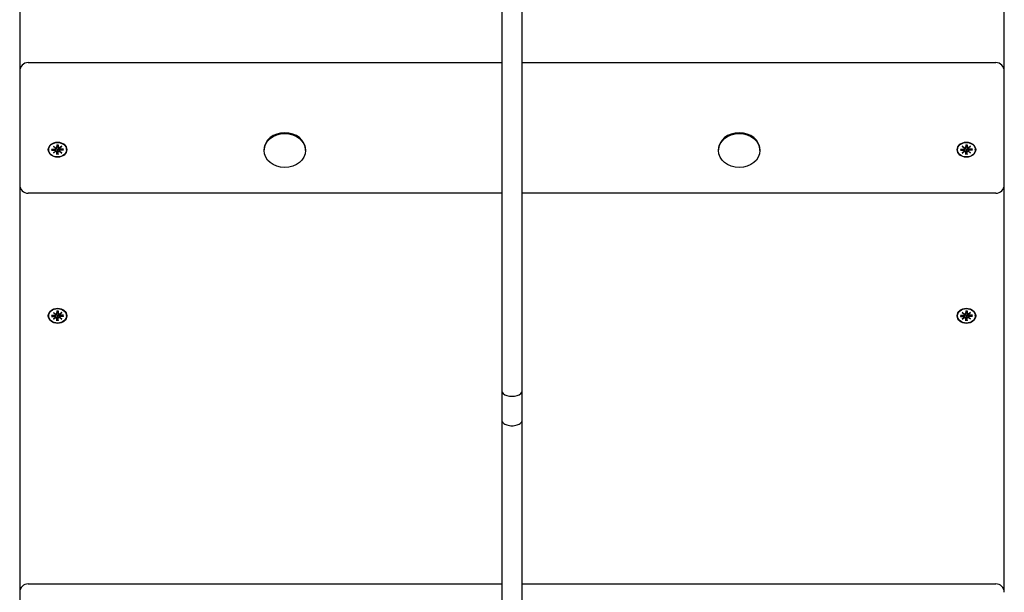
# Model space of a CAD drawing. Extents: x 30296 to 39573, y -5976 to 5028.
# Drawn here: x 37082 to 37667, y 1398 to 1739 of the extents above; entities that cross this region are included whole.
import ezdxf

# ---------------------------------------------------------------- set-up
doc = ezdxf.new("R2010")
doc.units = 0
doc.header["$LTSCALE"] = 30
doc.header["$MEASUREMENT"] = 0
doc.layers.get('0').update_dxf_attribs({"linetype": 'CONTINUOUS'})

msp = doc.modelspace()

# ---------------------------------------------------------------- linework, layer by layer
for p, q in [((37368.51, 2078.68), (37368.51, 1518)), ((37380.51, 1518), (37380.51, 2078.68)), ((37082, 1950.07), (37082, 1708.02)), ((37667, 1708.02), (37667, 1950.07)), ((37087, 1713.02), (37368.51, 1713.02)), ((37380.51, 1713.02), (37662, 1713.02)), ((37082, 1708.02), (37082, 1687.95)), ((37667, 1687.95), (37667, 1708.02)), ((37082, 1687.95), (37082, 1640.44)), ((37667, 1640.44), (37667, 1687.95)), ((37099.25, 1661.32), (37099.25, 1661.47)), ((37100.92, 1661.65), (37102.8, 1661.64)), ((37101.06, 1661.06), (37101.51, 1661.65)), ((37102.03, 1663.35), (37103.44, 1662.29)), ((37102.03, 1663.35), (37103.26, 1662.41)), ((37103.33, 1662.19), (37102.03, 1663.35)), ((37103.34, 1662.03), (37103.38, 1662.33)), ((37103.34, 1660.5), (37103.48, 1661.44)), ((37104.11, 1664.26), (37104.11, 1662.72)), ((37104.11, 1662.67), (37104.32, 1664.05)), ((37104.31, 1664.2), (37104.32, 1664.1)), ((37104.69, 1664.1), (37104.69, 1664.2)), ((37104.9, 1662.67), (37104.69, 1664.05)), ((37104.9, 1664.26), (37104.9, 1662.72)), ((37105.67, 1660.5), (37105.53, 1661.44)), ((37105.57, 1662.29), (37106.98, 1663.35)), ((37105.67, 1662.03), (37105.63, 1662.33)), ((37106.98, 1663.35), (37105.68, 1662.19)), ((37106.98, 1663.35), (37105.75, 1662.41)), ((37108.09, 1661.65), (37106.21, 1661.64)), ((37107.49, 1661.65), (37107.94, 1661.06)), ((37109.75, 1661.32), (37109.75, 1661.47)), ((37639.25, 1661.32), (37639.25, 1661.47)), ((37640.92, 1661.65), (37642.8, 1661.64)), ((37641.06, 1661.06), (37641.51, 1661.65)), ((37642.03, 1663.35), (37643.44, 1662.29)), ((37642.03, 1663.35), (37643.26, 1662.41)), ((37643.33, 1662.19), (37642.03, 1663.35)), ((37643.34, 1662.03), (37643.38, 1662.33)), ((37643.34, 1660.5), (37643.48, 1661.44)), ((37644.11, 1664.26), (37644.11, 1662.72)), ((37644.11, 1662.67), (37644.32, 1664.05)), ((37644.31, 1664.2), (37644.32, 1664.1)), ((37644.69, 1664.1), (37644.69, 1664.2)), ((37644.9, 1662.67), (37644.69, 1664.05)), ((37644.9, 1664.26), (37644.9, 1662.72)), ((37645.67, 1660.5), (37645.53, 1661.44)), ((37645.57, 1662.29), (37646.98, 1663.35)), ((37645.67, 1662.03), (37645.63, 1662.33)), ((37646.98, 1663.35), (37645.68, 1662.19)), ((37646.98, 1663.35), (37645.75, 1662.41)), ((37648.09, 1661.65), (37646.21, 1661.64)), ((37647.49, 1661.65), (37647.94, 1661.06)), ((37649.75, 1661.32), (37649.75, 1661.47)), ((37100.92, 1661), (37102.8, 1661)), ((37102.03, 1659.29), (37103.33, 1660.45)), ((37102.03, 1659.29), (37103.26, 1660.38)), ((37103.44, 1660.36), (37102.03, 1659.29)), ((37104.11, 1658.39), (37104.11, 1659.92)), ((37104.28, 1660.41), (37104.12, 1658.56)), ((37104.32, 1661.3), (37104.28, 1660.41)), ((37104.72, 1660.41), (37104.69, 1661.3)), ((37104.89, 1658.56), (37104.72, 1660.41)), ((37104.9, 1658.39), (37104.9, 1659.92)), ((37106.98, 1659.29), (37105.57, 1660.36)), ((37105.68, 1660.45), (37106.98, 1659.29)), ((37106.98, 1659.29), (37105.75, 1660.38)), ((37108.09, 1661), (37106.21, 1661)), ((37227.18, 1660.81), (37227.18, 1661.32)), ((37251.83, 1660.81), (37251.83, 1661.32)), ((37497.18, 1660.81), (37497.18, 1661.32)), ((37521.83, 1660.81), (37521.83, 1661.32)), ((37640.92, 1661), (37642.8, 1661)), ((37642.03, 1659.29), (37643.33, 1660.45)), ((37642.03, 1659.29), (37643.26, 1660.38)), ((37643.44, 1660.36), (37642.03, 1659.29)), ((37644.11, 1658.39), (37644.11, 1659.92)), ((37644.28, 1660.41), (37644.12, 1658.56)), ((37644.32, 1661.3), (37644.28, 1660.41)), ((37644.72, 1660.41), (37644.69, 1661.3)), ((37644.89, 1658.56), (37644.72, 1660.41)), ((37644.9, 1658.39), (37644.9, 1659.92)), ((37646.98, 1659.29), (37645.57, 1660.36)), ((37645.68, 1660.45), (37646.98, 1659.29)), ((37646.98, 1659.29), (37645.75, 1660.38)), ((37648.09, 1661), (37646.21, 1661)), ((37082, 1640.44), (37082, 1398.38)), ((37667, 1398.38), (37667, 1640.44)), ((37368.51, 1635.44), (37087, 1635.44)), ((37662, 1635.44), (37380.51, 1635.44)), ((37099.25, 1562.62), (37099.25, 1562.77)), ((37100.92, 1562.95), (37102.8, 1562.94)), ((37100.92, 1562.3), (37102.8, 1562.3)), ((37101.06, 1562.36), (37101.51, 1562.95)), ((37102.03, 1564.65), (37103.44, 1563.59)), ((37102.03, 1564.65), (37103.26, 1563.71)), ((37103.33, 1563.49), (37102.03, 1564.65)), ((37103.34, 1563.33), (37103.38, 1563.63)), ((37103.34, 1561.8), (37103.48, 1562.74)), ((37104.11, 1565.56), (37104.11, 1564.02)), ((37104.11, 1563.97), (37104.32, 1565.35)), ((37104.32, 1562.6), (37104.28, 1561.71)), ((37104.31, 1565.5), (37104.32, 1565.4)), ((37104.69, 1565.4), (37104.69, 1565.5)), ((37104.9, 1563.97), (37104.69, 1565.35)), ((37104.72, 1561.71), (37104.69, 1562.6)), ((37104.9, 1565.56), (37104.9, 1564.02)), ((37105.67, 1561.8), (37105.53, 1562.74)), ((37105.57, 1563.59), (37106.98, 1564.65)), ((37105.67, 1563.33), (37105.63, 1563.63)), ((37106.98, 1564.65), (37105.68, 1563.49)), ((37106.98, 1564.65), (37105.75, 1563.71)), ((37108.09, 1562.95), (37106.21, 1562.94)), ((37108.09, 1562.3), (37106.21, 1562.3)), ((37107.49, 1562.95), (37107.94, 1562.36)), ((37109.75, 1562.62), (37109.75, 1562.77)), ((37639.25, 1562.62), (37639.25, 1562.77)), ((37640.92, 1562.95), (37642.8, 1562.94)), ((37640.92, 1562.3), (37642.8, 1562.3)), ((37641.06, 1562.36), (37641.51, 1562.95)), ((37642.03, 1564.65), (37643.44, 1563.59)), ((37642.03, 1564.65), (37643.26, 1563.71)), ((37643.33, 1563.49), (37642.03, 1564.65)), ((37643.34, 1563.33), (37643.38, 1563.63)), ((37643.34, 1561.8), (37643.48, 1562.74)), ((37644.11, 1565.56), (37644.11, 1564.02)), ((37644.11, 1563.97), (37644.32, 1565.35)), ((37644.32, 1562.6), (37644.28, 1561.71)), ((37644.31, 1565.5), (37644.32, 1565.4)), ((37644.69, 1565.4), (37644.69, 1565.5)), ((37644.9, 1563.97), (37644.69, 1565.35)), ((37644.72, 1561.71), (37644.69, 1562.6)), ((37644.9, 1565.56), (37644.9, 1564.02)), ((37645.67, 1561.8), (37645.53, 1562.74)), ((37645.57, 1563.59), (37646.98, 1564.65)), ((37645.67, 1563.33), (37645.63, 1563.63)), ((37646.98, 1564.65), (37645.68, 1563.49)), ((37646.98, 1564.65), (37645.75, 1563.71)), ((37648.09, 1562.95), (37646.21, 1562.94)), ((37648.09, 1562.3), (37646.21, 1562.3)), ((37647.49, 1562.95), (37647.94, 1562.36)), ((37649.75, 1562.62), (37649.75, 1562.77)), ((37102.03, 1560.59), (37103.33, 1561.75)), ((37102.03, 1560.59), (37103.26, 1561.68)), ((37103.44, 1561.66), (37102.03, 1560.59)), ((37104.11, 1559.69), (37104.11, 1561.22)), ((37104.28, 1561.71), (37104.12, 1559.85)), ((37104.89, 1559.85), (37104.72, 1561.71)), ((37104.9, 1559.69), (37104.9, 1561.22)), ((37106.98, 1560.59), (37105.57, 1561.66)), ((37105.68, 1561.75), (37106.98, 1560.59)), ((37106.98, 1560.59), (37105.75, 1561.68)), ((37642.03, 1560.59), (37643.33, 1561.75)), ((37642.03, 1560.59), (37643.26, 1561.68)), ((37643.44, 1561.66), (37642.03, 1560.59)), ((37644.11, 1559.69), (37644.11, 1561.22)), ((37644.28, 1561.71), (37644.12, 1559.85)), ((37644.89, 1559.85), (37644.72, 1561.71)), ((37644.9, 1559.69), (37644.9, 1561.22)), ((37646.98, 1560.59), (37645.57, 1561.66)), ((37645.68, 1561.75), (37646.98, 1560.59)), ((37646.98, 1560.59), (37645.75, 1561.68)), ((37368.51, 1518), (37368.51, 1500.74)), ((37380.51, 1500.74), (37380.51, 1518)), ((37368.51, 1500.74), (37368.51, 921.66)), ((37380.51, 921.66), (37380.51, 1500.74)), ((37082, 1398.38), (37082, 1378.31)), ((37087, 1403.38), (37368.51, 1403.38)), ((37380.51, 1403.38), (37662, 1403.38))]:
    msp.add_line(p, q)
at = {"flags": 128}
for points in [[(37103.48, 1661.44), (37103.49, 1661.46), (37103.49, 1661.49), (37103.49, 1661.51), (37103.5, 1661.54), (37103.5, 1661.56), (37103.5, 1661.59), (37103.51, 1661.61), (37103.51, 1661.64), (37103.52, 1661.66), (37103.52, 1661.69), (37103.52, 1661.72), (37103.53, 1661.74), (37103.53, 1661.77), (37103.53, 1661.79), (37103.54, 1661.82), (37103.54, 1661.85), (37103.55, 1661.87), (37103.55, 1661.9), (37103.55, 1661.93), (37103.56, 1661.95), (37103.56, 1661.98), (37103.56, 1662.01), (37103.57, 1662.03), (37103.57, 1662.06)], [(37103.55, 1662.27), (37103.55, 1662.27), (37103.55, 1662.26), (37103.55, 1662.25), (37103.55, 1662.24), (37103.56, 1662.23), (37103.56, 1662.22), (37103.56, 1662.21), (37103.56, 1662.21), (37103.56, 1662.2), (37103.56, 1662.19), (37103.57, 1662.18), (37103.57, 1662.17), (37103.57, 1662.16), (37103.57, 1662.15), (37103.57, 1662.14), (37103.57, 1662.13), (37103.57, 1662.12), (37103.57, 1662.11), (37103.57, 1662.11), (37103.57, 1662.1), (37103.57, 1662.09), (37103.57, 1662.08), (37103.57, 1662.07), (37103.57, 1662.06)], [(37103.57, 1662.06), (37103.62, 1662.07), (37103.67, 1662.08), (37103.72, 1662.08), (37103.78, 1662.08), (37103.83, 1662.07), (37103.88, 1662.06), (37103.92, 1662.04), (37103.97, 1662.02), (37104.01, 1662), (37104.05, 1661.97), (37104.09, 1661.93), (37104.13, 1661.89), (37104.16, 1661.85), (37104.19, 1661.81), (37104.22, 1661.76), (37104.24, 1661.72), (37104.26, 1661.67), (37104.28, 1661.62), (37104.3, 1661.57), (37104.31, 1661.52), (37104.32, 1661.46), (37104.32, 1661.41), (37104.32, 1661.36), (37104.32, 1661.3)], [(37104.12, 1664.19), (37104.11, 1664.19), (37104.11, 1664.19), (37104.11, 1664.19), (37104.11, 1664.19), (37104.11, 1664.19), (37104.11, 1664.19), (37104.11, 1664.19), (37104.11, 1664.2), (37104.11, 1664.2), (37104.11, 1664.2), (37104.11, 1664.2), (37104.11, 1664.21), (37104.11, 1664.21), (37104.11, 1664.21), (37104.11, 1664.22), (37104.11, 1664.22), (37104.11, 1664.22), (37104.11, 1664.23), (37104.11, 1664.23), (37104.11, 1664.24), (37104.11, 1664.24), (37104.11, 1664.25), (37104.11, 1664.25), (37104.11, 1664.26)], [(37104.12, 1664.19), (37104.5, 1664.21), (37104.89, 1664.19)], [(37104.32, 1664.1), (37104.32, 1664.1), (37104.32, 1664.1), (37104.32, 1664.1), (37104.32, 1664.09), (37104.32, 1664.09), (37104.32, 1664.09), (37104.32, 1664.09), (37104.32, 1664.09), (37104.32, 1664.08), (37104.32, 1664.08), (37104.32, 1664.08), (37104.32, 1664.08), (37104.32, 1664.08), (37104.32, 1664.07), (37104.32, 1664.07), (37104.32, 1664.07), (37104.32, 1664.07), (37104.32, 1664.07), (37104.32, 1664.06), (37104.32, 1664.06), (37104.32, 1664.06), (37104.32, 1664.06), (37104.32, 1664.05), (37104.32, 1664.05)], [(37104.69, 1664.05), (37104.69, 1664.05), (37104.69, 1664.06), (37104.69, 1664.06), (37104.69, 1664.06), (37104.69, 1664.06), (37104.69, 1664.07), (37104.68, 1664.07), (37104.68, 1664.07), (37104.68, 1664.07), (37104.68, 1664.07), (37104.68, 1664.08), (37104.68, 1664.08), (37104.68, 1664.08), (37104.68, 1664.08), (37104.68, 1664.08), (37104.68, 1664.09), (37104.68, 1664.09), (37104.68, 1664.09), (37104.68, 1664.09), (37104.68, 1664.09), (37104.68, 1664.1), (37104.68, 1664.1), (37104.68, 1664.1), (37104.69, 1664.1)], [(37104.69, 1661.3), (37104.68, 1661.36), (37104.69, 1661.41), (37104.69, 1661.46), (37104.7, 1661.52), (37104.71, 1661.57), (37104.73, 1661.62), (37104.74, 1661.67), (37104.76, 1661.72), (37104.79, 1661.76), (37104.81, 1661.81), (37104.84, 1661.85), (37104.88, 1661.89), (37104.91, 1661.93), (37104.95, 1661.97), (37105, 1662), (37105.04, 1662.02), (37105.09, 1662.04), (37105.13, 1662.06), (37105.18, 1662.07), (37105.23, 1662.08), (37105.29, 1662.08), (37105.34, 1662.08), (37105.39, 1662.07), (37105.44, 1662.06)], [(37104.9, 1664.26), (37104.9, 1664.25), (37104.9, 1664.25), (37104.9, 1664.24), (37104.9, 1664.24), (37104.9, 1664.23), (37104.9, 1664.23), (37104.9, 1664.22), (37104.9, 1664.22), (37104.9, 1664.22), (37104.9, 1664.21), (37104.9, 1664.21), (37104.9, 1664.21), (37104.9, 1664.2), (37104.9, 1664.2), (37104.9, 1664.2), (37104.9, 1664.2), (37104.9, 1664.19), (37104.9, 1664.19), (37104.9, 1664.19), (37104.9, 1664.19), (37104.89, 1664.19), (37104.89, 1664.19), (37104.89, 1664.19), (37104.89, 1664.19)], [(37105.44, 1662.06), (37105.44, 1662.07), (37105.44, 1662.08), (37105.44, 1662.09), (37105.44, 1662.1), (37105.44, 1662.11), (37105.44, 1662.11), (37105.44, 1662.12), (37105.44, 1662.13), (37105.44, 1662.14), (37105.44, 1662.15), (37105.44, 1662.16), (37105.44, 1662.17), (37105.44, 1662.18), (37105.44, 1662.19), (37105.45, 1662.2), (37105.45, 1662.21), (37105.45, 1662.21), (37105.45, 1662.22), (37105.45, 1662.23), (37105.45, 1662.24), (37105.46, 1662.25), (37105.46, 1662.26), (37105.46, 1662.27), (37105.46, 1662.27)], [(37105.53, 1661.44), (37105.52, 1661.46), (37105.52, 1661.49), (37105.52, 1661.51), (37105.51, 1661.54), (37105.51, 1661.56), (37105.5, 1661.59), (37105.5, 1661.61), (37105.5, 1661.64), (37105.49, 1661.66), (37105.49, 1661.69), (37105.49, 1661.72), (37105.48, 1661.74), (37105.48, 1661.77), (37105.47, 1661.79), (37105.47, 1661.82), (37105.47, 1661.85), (37105.46, 1661.87), (37105.46, 1661.9), (37105.46, 1661.93), (37105.45, 1661.95), (37105.45, 1661.98), (37105.44, 1662.01), (37105.44, 1662.03), (37105.44, 1662.06)], [(37643.48, 1661.44), (37643.49, 1661.46), (37643.49, 1661.49), (37643.49, 1661.51), (37643.5, 1661.54), (37643.5, 1661.56), (37643.5, 1661.59), (37643.51, 1661.61), (37643.51, 1661.64), (37643.52, 1661.66), (37643.52, 1661.69), (37643.52, 1661.72), (37643.53, 1661.74), (37643.53, 1661.77), (37643.53, 1661.79), (37643.54, 1661.82), (37643.54, 1661.85), (37643.55, 1661.87), (37643.55, 1661.9), (37643.55, 1661.93), (37643.56, 1661.95), (37643.56, 1661.98), (37643.56, 1662.01), (37643.57, 1662.03), (37643.57, 1662.06)], [(37643.55, 1662.27), (37643.55, 1662.27), (37643.55, 1662.26), (37643.55, 1662.25), (37643.55, 1662.24), (37643.56, 1662.23), (37643.56, 1662.22), (37643.56, 1662.21), (37643.56, 1662.21), (37643.56, 1662.2), (37643.56, 1662.19), (37643.57, 1662.18), (37643.57, 1662.17), (37643.57, 1662.16), (37643.57, 1662.15), (37643.57, 1662.14), (37643.57, 1662.13), (37643.57, 1662.12), (37643.57, 1662.11), (37643.57, 1662.11), (37643.57, 1662.1), (37643.57, 1662.09), (37643.57, 1662.08), (37643.57, 1662.07), (37643.57, 1662.06)], [(37643.57, 1662.06), (37643.62, 1662.07), (37643.67, 1662.08), (37643.72, 1662.08), (37643.78, 1662.08), (37643.83, 1662.07), (37643.88, 1662.06), (37643.92, 1662.04), (37643.97, 1662.02), (37644.01, 1662), (37644.05, 1661.97), (37644.09, 1661.93), (37644.13, 1661.89), (37644.16, 1661.85), (37644.19, 1661.81), (37644.22, 1661.76), (37644.24, 1661.72), (37644.26, 1661.67), (37644.28, 1661.62), (37644.3, 1661.57), (37644.31, 1661.52), (37644.32, 1661.46), (37644.32, 1661.41), (37644.32, 1661.36), (37644.32, 1661.3)], [(37644.12, 1664.19), (37644.11, 1664.19), (37644.11, 1664.19), (37644.11, 1664.19), (37644.11, 1664.19), (37644.11, 1664.19), (37644.11, 1664.19), (37644.11, 1664.19), (37644.11, 1664.2), (37644.11, 1664.2), (37644.11, 1664.2), (37644.11, 1664.2), (37644.11, 1664.21), (37644.11, 1664.21), (37644.11, 1664.21), (37644.11, 1664.22), (37644.11, 1664.22), (37644.11, 1664.22), (37644.11, 1664.23), (37644.11, 1664.23), (37644.11, 1664.24), (37644.11, 1664.24), (37644.11, 1664.25), (37644.11, 1664.25), (37644.11, 1664.26)], [(37644.12, 1664.19), (37644.5, 1664.21), (37644.89, 1664.19)], [(37644.32, 1664.1), (37644.32, 1664.1), (37644.32, 1664.1), (37644.32, 1664.1), (37644.32, 1664.09), (37644.32, 1664.09), (37644.32, 1664.09), (37644.32, 1664.09), (37644.32, 1664.09), (37644.32, 1664.08), (37644.32, 1664.08), (37644.32, 1664.08), (37644.32, 1664.08), (37644.32, 1664.08), (37644.32, 1664.07), (37644.32, 1664.07), (37644.32, 1664.07), (37644.32, 1664.07), (37644.32, 1664.07), (37644.32, 1664.06), (37644.32, 1664.06), (37644.32, 1664.06), (37644.32, 1664.06), (37644.32, 1664.05), (37644.32, 1664.05)], [(37644.69, 1664.05), (37644.69, 1664.05), (37644.69, 1664.06), (37644.69, 1664.06), (37644.69, 1664.06), (37644.69, 1664.06), (37644.69, 1664.07), (37644.68, 1664.07), (37644.68, 1664.07), (37644.68, 1664.07), (37644.68, 1664.07), (37644.68, 1664.08), (37644.68, 1664.08), (37644.68, 1664.08), (37644.68, 1664.08), (37644.68, 1664.08), (37644.68, 1664.09), (37644.68, 1664.09), (37644.68, 1664.09), (37644.68, 1664.09), (37644.68, 1664.09), (37644.68, 1664.1), (37644.68, 1664.1), (37644.68, 1664.1), (37644.69, 1664.1)], [(37644.69, 1661.3), (37644.68, 1661.36), (37644.69, 1661.41), (37644.69, 1661.46), (37644.7, 1661.52), (37644.71, 1661.57), (37644.73, 1661.62), (37644.74, 1661.67), (37644.76, 1661.72), (37644.79, 1661.76), (37644.81, 1661.81), (37644.84, 1661.85), (37644.88, 1661.89), (37644.91, 1661.93), (37644.95, 1661.97), (37645, 1662), (37645.04, 1662.02), (37645.09, 1662.04), (37645.13, 1662.06), (37645.18, 1662.07), (37645.23, 1662.08), (37645.29, 1662.08), (37645.34, 1662.08), (37645.39, 1662.07), (37645.44, 1662.06)], [(37644.9, 1664.26), (37644.9, 1664.25), (37644.9, 1664.25), (37644.9, 1664.24), (37644.9, 1664.24), (37644.9, 1664.23), (37644.9, 1664.23), (37644.9, 1664.22), (37644.9, 1664.22), (37644.9, 1664.22), (37644.9, 1664.21), (37644.9, 1664.21), (37644.9, 1664.21), (37644.9, 1664.2), (37644.9, 1664.2), (37644.9, 1664.2), (37644.9, 1664.2), (37644.9, 1664.19), (37644.9, 1664.19), (37644.9, 1664.19), (37644.9, 1664.19), (37644.89, 1664.19), (37644.89, 1664.19), (37644.89, 1664.19), (37644.89, 1664.19)], [(37645.44, 1662.06), (37645.44, 1662.07), (37645.44, 1662.08), (37645.44, 1662.09), (37645.44, 1662.1), (37645.44, 1662.11), (37645.44, 1662.11), (37645.44, 1662.12), (37645.44, 1662.13), (37645.44, 1662.14), (37645.44, 1662.15), (37645.44, 1662.16), (37645.44, 1662.17), (37645.44, 1662.18), (37645.44, 1662.19), (37645.45, 1662.2), (37645.45, 1662.21), (37645.45, 1662.21), (37645.45, 1662.22), (37645.45, 1662.23), (37645.45, 1662.24), (37645.46, 1662.25), (37645.46, 1662.26), (37645.46, 1662.27), (37645.46, 1662.27)], [(37645.53, 1661.44), (37645.52, 1661.46), (37645.52, 1661.49), (37645.52, 1661.51), (37645.51, 1661.54), (37645.51, 1661.56), (37645.5, 1661.59), (37645.5, 1661.61), (37645.5, 1661.64), (37645.49, 1661.66), (37645.49, 1661.69), (37645.49, 1661.72), (37645.48, 1661.74), (37645.48, 1661.77), (37645.47, 1661.79), (37645.47, 1661.82), (37645.47, 1661.85), (37645.46, 1661.87), (37645.46, 1661.9), (37645.46, 1661.93), (37645.45, 1661.95), (37645.45, 1661.98), (37645.44, 1662.01), (37645.44, 1662.03), (37645.44, 1662.06)], [(37101.06, 1661.06), (37101.06, 1661.05), (37101.06, 1661.05), (37101.05, 1661.04), (37101.05, 1661.04), (37101.04, 1661.04), (37101.04, 1661.03), (37101.03, 1661.03), (37101.03, 1661.03), (37101.02, 1661.02), (37101.02, 1661.02), (37101.01, 1661.02), (37101.01, 1661.01), (37101, 1661.01), (37100.99, 1661.01), (37100.99, 1661.01), (37100.98, 1661.01), (37100.97, 1661), (37100.97, 1661), (37100.96, 1661), (37100.95, 1661), (37100.94, 1661), (37100.94, 1661), (37100.93, 1661), (37100.92, 1661)], [(37104.11, 1658.39), (37104.11, 1658.4), (37104.11, 1658.4), (37104.11, 1658.41), (37104.11, 1658.41), (37104.11, 1658.42), (37104.11, 1658.43), (37104.11, 1658.44), (37104.11, 1658.44), (37104.11, 1658.45), (37104.11, 1658.46), (37104.11, 1658.46), (37104.11, 1658.47), (37104.11, 1658.48), (37104.11, 1658.49), (37104.11, 1658.49), (37104.11, 1658.5), (37104.11, 1658.51), (37104.11, 1658.51), (37104.11, 1658.52), (37104.11, 1658.53), (37104.12, 1658.53), (37104.12, 1658.54), (37104.12, 1658.55), (37104.12, 1658.56)], [(37104.89, 1658.56), (37104.89, 1658.55), (37104.89, 1658.54), (37104.89, 1658.53), (37104.89, 1658.53), (37104.89, 1658.52), (37104.89, 1658.51), (37104.9, 1658.51), (37104.9, 1658.5), (37104.9, 1658.49), (37104.9, 1658.49), (37104.9, 1658.48), (37104.9, 1658.47), (37104.9, 1658.46), (37104.9, 1658.46), (37104.9, 1658.45), (37104.9, 1658.44), (37104.9, 1658.44), (37104.9, 1658.43), (37104.9, 1658.42), (37104.9, 1658.41), (37104.9, 1658.41), (37104.9, 1658.4), (37104.9, 1658.4), (37104.9, 1658.39)], [(37108.09, 1661), (37108.08, 1661), (37108.07, 1661), (37108.06, 1661), (37108.06, 1661), (37108.05, 1661), (37108.04, 1661), (37108.03, 1661), (37108.03, 1661.01), (37108.02, 1661.01), (37108.02, 1661.01), (37108.01, 1661.01), (37108, 1661.01), (37108, 1661.02), (37107.99, 1661.02), (37107.98, 1661.02), (37107.98, 1661.03), (37107.97, 1661.03), (37107.97, 1661.03), (37107.96, 1661.04), (37107.96, 1661.04), (37107.96, 1661.04), (37107.95, 1661.05), (37107.95, 1661.05), (37107.94, 1661.06)], [(37641.06, 1661.06), (37641.06, 1661.05), (37641.06, 1661.05), (37641.05, 1661.04), (37641.05, 1661.04), (37641.04, 1661.04), (37641.04, 1661.03), (37641.03, 1661.03), (37641.03, 1661.03), (37641.02, 1661.02), (37641.02, 1661.02), (37641.01, 1661.02), (37641.01, 1661.01), (37641, 1661.01), (37640.99, 1661.01), (37640.99, 1661.01), (37640.98, 1661.01), (37640.97, 1661), (37640.97, 1661), (37640.96, 1661), (37640.95, 1661), (37640.94, 1661), (37640.94, 1661), (37640.93, 1661), (37640.92, 1661)], [(37644.11, 1658.39), (37644.11, 1658.4), (37644.11, 1658.4), (37644.11, 1658.41), (37644.11, 1658.41), (37644.11, 1658.42), (37644.11, 1658.43), (37644.11, 1658.44), (37644.11, 1658.44), (37644.11, 1658.45), (37644.11, 1658.46), (37644.11, 1658.46), (37644.11, 1658.47), (37644.11, 1658.48), (37644.11, 1658.49), (37644.11, 1658.49), (37644.11, 1658.5), (37644.11, 1658.51), (37644.11, 1658.51), (37644.11, 1658.52), (37644.11, 1658.53), (37644.12, 1658.53), (37644.12, 1658.54), (37644.12, 1658.55), (37644.12, 1658.56)], [(37644.89, 1658.56), (37644.89, 1658.55), (37644.89, 1658.54), (37644.89, 1658.53), (37644.89, 1658.53), (37644.89, 1658.52), (37644.89, 1658.51), (37644.9, 1658.51), (37644.9, 1658.5), (37644.9, 1658.49), (37644.9, 1658.49), (37644.9, 1658.48), (37644.9, 1658.47), (37644.9, 1658.46), (37644.9, 1658.46), (37644.9, 1658.45), (37644.9, 1658.44), (37644.9, 1658.44), (37644.9, 1658.43), (37644.9, 1658.42), (37644.9, 1658.41), (37644.9, 1658.41), (37644.9, 1658.4), (37644.9, 1658.4), (37644.9, 1658.39)], [(37648.09, 1661), (37648.08, 1661), (37648.07, 1661), (37648.06, 1661), (37648.06, 1661), (37648.05, 1661), (37648.04, 1661), (37648.03, 1661), (37648.03, 1661.01), (37648.02, 1661.01), (37648.02, 1661.01), (37648.01, 1661.01), (37648, 1661.01), (37648, 1661.02), (37647.99, 1661.02), (37647.98, 1661.02), (37647.98, 1661.03), (37647.97, 1661.03), (37647.97, 1661.03), (37647.96, 1661.04), (37647.96, 1661.04), (37647.96, 1661.04), (37647.95, 1661.05), (37647.95, 1661.05), (37647.94, 1661.06)], [(37101.06, 1562.36), (37101.06, 1562.35), (37101.06, 1562.35), (37101.05, 1562.34), (37101.05, 1562.34), (37101.04, 1562.34), (37101.04, 1562.33), (37101.03, 1562.33), (37101.03, 1562.33), (37101.02, 1562.32), (37101.02, 1562.32), (37101.01, 1562.32), (37101.01, 1562.31), (37101, 1562.31), (37100.99, 1562.31), (37100.99, 1562.31), (37100.98, 1562.31), (37100.97, 1562.3), (37100.97, 1562.3), (37100.96, 1562.3), (37100.95, 1562.3), (37100.94, 1562.3), (37100.94, 1562.3), (37100.93, 1562.3), (37100.92, 1562.3)], [(37103.48, 1562.74), (37103.49, 1562.76), (37103.49, 1562.79), (37103.49, 1562.81), (37103.5, 1562.84), (37103.5, 1562.86), (37103.5, 1562.89), (37103.51, 1562.91), (37103.51, 1562.94), (37103.52, 1562.96), (37103.52, 1562.99), (37103.52, 1563.01), (37103.53, 1563.04), (37103.53, 1563.07), (37103.53, 1563.09), (37103.54, 1563.12), (37103.54, 1563.15), (37103.55, 1563.17), (37103.55, 1563.2), (37103.55, 1563.23), (37103.56, 1563.25), (37103.56, 1563.28), (37103.56, 1563.31), (37103.57, 1563.33), (37103.57, 1563.36)], [(37103.55, 1563.57), (37103.55, 1563.57), (37103.55, 1563.56), (37103.55, 1563.55), (37103.55, 1563.54), (37103.56, 1563.53), (37103.56, 1563.52), (37103.56, 1563.51), (37103.56, 1563.5), (37103.56, 1563.5), (37103.56, 1563.49), (37103.57, 1563.48), (37103.57, 1563.47), (37103.57, 1563.46), (37103.57, 1563.45), (37103.57, 1563.44), (37103.57, 1563.43), (37103.57, 1563.42), (37103.57, 1563.41), (37103.57, 1563.41), (37103.57, 1563.4), (37103.57, 1563.39), (37103.57, 1563.38), (37103.57, 1563.37), (37103.57, 1563.36)], [(37103.57, 1563.36), (37103.62, 1563.37), (37103.67, 1563.38), (37103.72, 1563.38), (37103.78, 1563.38), (37103.83, 1563.37), (37103.88, 1563.36), (37103.92, 1563.34), (37103.97, 1563.32), (37104.01, 1563.3), (37104.05, 1563.27), (37104.09, 1563.23), (37104.13, 1563.19), (37104.16, 1563.15), (37104.19, 1563.11), (37104.22, 1563.06), (37104.24, 1563.02), (37104.26, 1562.97), (37104.28, 1562.92), (37104.3, 1562.87), (37104.31, 1562.82), (37104.32, 1562.76), (37104.32, 1562.71), (37104.32, 1562.66), (37104.32, 1562.6)], [(37104.12, 1565.49), (37104.11, 1565.49), (37104.11, 1565.49), (37104.11, 1565.49), (37104.11, 1565.49), (37104.11, 1565.49), (37104.11, 1565.49), (37104.11, 1565.49), (37104.11, 1565.5), (37104.11, 1565.5), (37104.11, 1565.5), (37104.11, 1565.5), (37104.11, 1565.51), (37104.11, 1565.51), (37104.11, 1565.51), (37104.11, 1565.52), (37104.11, 1565.52), (37104.11, 1565.52), (37104.11, 1565.53), (37104.11, 1565.53), (37104.11, 1565.54), (37104.11, 1565.54), (37104.11, 1565.55), (37104.11, 1565.55), (37104.11, 1565.56)], [(37104.12, 1565.49), (37104.5, 1565.51), (37104.89, 1565.49)], [(37104.32, 1565.4), (37104.32, 1565.4), (37104.32, 1565.4), (37104.32, 1565.4), (37104.32, 1565.39), (37104.32, 1565.39), (37104.32, 1565.39), (37104.32, 1565.39), (37104.32, 1565.39), (37104.32, 1565.38), (37104.32, 1565.38), (37104.32, 1565.38), (37104.32, 1565.38), (37104.32, 1565.38), (37104.32, 1565.37), (37104.32, 1565.37), (37104.32, 1565.37), (37104.32, 1565.37), (37104.32, 1565.37), (37104.32, 1565.36), (37104.32, 1565.36), (37104.32, 1565.36), (37104.32, 1565.36), (37104.32, 1565.35), (37104.32, 1565.35)], [(37104.69, 1565.35), (37104.69, 1565.35), (37104.69, 1565.36), (37104.69, 1565.36), (37104.69, 1565.36), (37104.69, 1565.36), (37104.69, 1565.37), (37104.68, 1565.37), (37104.68, 1565.37), (37104.68, 1565.37), (37104.68, 1565.37), (37104.68, 1565.38), (37104.68, 1565.38), (37104.68, 1565.38), (37104.68, 1565.38), (37104.68, 1565.38), (37104.68, 1565.39), (37104.68, 1565.39), (37104.68, 1565.39), (37104.68, 1565.39), (37104.68, 1565.39), (37104.68, 1565.4), (37104.68, 1565.4), (37104.68, 1565.4), (37104.69, 1565.4)], [(37104.69, 1562.6), (37104.68, 1562.66), (37104.69, 1562.71), (37104.69, 1562.76), (37104.7, 1562.82), (37104.71, 1562.87), (37104.73, 1562.92), (37104.74, 1562.97), (37104.76, 1563.02), (37104.79, 1563.06), (37104.81, 1563.11), (37104.84, 1563.15), (37104.88, 1563.19), (37104.91, 1563.23), (37104.95, 1563.27), (37105, 1563.3), (37105.04, 1563.32), (37105.09, 1563.34), (37105.13, 1563.36), (37105.18, 1563.37), (37105.23, 1563.38), (37105.29, 1563.38), (37105.34, 1563.38), (37105.39, 1563.37), (37105.44, 1563.36)], [(37104.9, 1565.56), (37104.9, 1565.55), (37104.9, 1565.55), (37104.9, 1565.54), (37104.9, 1565.54), (37104.9, 1565.53), (37104.9, 1565.53), (37104.9, 1565.52), (37104.9, 1565.52), (37104.9, 1565.52), (37104.9, 1565.51), (37104.9, 1565.51), (37104.9, 1565.51), (37104.9, 1565.5), (37104.9, 1565.5), (37104.9, 1565.5), (37104.9, 1565.5), (37104.9, 1565.49), (37104.9, 1565.49), (37104.9, 1565.49), (37104.9, 1565.49), (37104.89, 1565.49), (37104.89, 1565.49), (37104.89, 1565.49), (37104.89, 1565.49)], [(37105.44, 1563.36), (37105.44, 1563.37), (37105.44, 1563.38), (37105.44, 1563.39), (37105.44, 1563.4), (37105.44, 1563.41), (37105.44, 1563.41), (37105.44, 1563.42), (37105.44, 1563.43), (37105.44, 1563.44), (37105.44, 1563.45), (37105.44, 1563.46), (37105.44, 1563.47), (37105.44, 1563.48), (37105.44, 1563.49), (37105.45, 1563.5), (37105.45, 1563.5), (37105.45, 1563.51), (37105.45, 1563.52), (37105.45, 1563.53), (37105.45, 1563.54), (37105.46, 1563.55), (37105.46, 1563.56), (37105.46, 1563.57), (37105.46, 1563.57)], [(37105.53, 1562.74), (37105.52, 1562.76), (37105.52, 1562.79), (37105.52, 1562.81), (37105.51, 1562.84), (37105.51, 1562.86), (37105.5, 1562.89), (37105.5, 1562.91), (37105.5, 1562.94), (37105.49, 1562.96), (37105.49, 1562.99), (37105.49, 1563.01), (37105.48, 1563.04), (37105.48, 1563.07), (37105.47, 1563.09), (37105.47, 1563.12), (37105.47, 1563.15), (37105.46, 1563.17), (37105.46, 1563.2), (37105.46, 1563.23), (37105.45, 1563.25), (37105.45, 1563.28), (37105.44, 1563.31), (37105.44, 1563.33), (37105.44, 1563.36)], [(37108.09, 1562.3), (37108.08, 1562.3), (37108.07, 1562.3), (37108.06, 1562.3), (37108.06, 1562.3), (37108.05, 1562.3), (37108.04, 1562.3), (37108.03, 1562.3), (37108.03, 1562.31), (37108.02, 1562.31), (37108.02, 1562.31), (37108.01, 1562.31), (37108, 1562.31), (37108, 1562.32), (37107.99, 1562.32), (37107.98, 1562.32), (37107.98, 1562.33), (37107.97, 1562.33), (37107.97, 1562.33), (37107.96, 1562.34), (37107.96, 1562.34), (37107.96, 1562.34), (37107.95, 1562.35), (37107.95, 1562.35), (37107.94, 1562.36)], [(37641.06, 1562.36), (37641.06, 1562.35), (37641.06, 1562.35), (37641.05, 1562.34), (37641.05, 1562.34), (37641.04, 1562.34), (37641.04, 1562.33), (37641.03, 1562.33), (37641.03, 1562.33), (37641.02, 1562.32), (37641.02, 1562.32), (37641.01, 1562.32), (37641.01, 1562.31), (37641, 1562.31), (37640.99, 1562.31), (37640.99, 1562.31), (37640.98, 1562.31), (37640.97, 1562.3), (37640.97, 1562.3), (37640.96, 1562.3), (37640.95, 1562.3), (37640.94, 1562.3), (37640.94, 1562.3), (37640.93, 1562.3), (37640.92, 1562.3)], [(37643.48, 1562.74), (37643.49, 1562.76), (37643.49, 1562.79), (37643.49, 1562.81), (37643.5, 1562.84), (37643.5, 1562.86), (37643.5, 1562.89), (37643.51, 1562.91), (37643.51, 1562.94), (37643.52, 1562.96), (37643.52, 1562.99), (37643.52, 1563.01), (37643.53, 1563.04), (37643.53, 1563.07), (37643.53, 1563.09), (37643.54, 1563.12), (37643.54, 1563.15), (37643.55, 1563.17), (37643.55, 1563.2), (37643.55, 1563.23), (37643.56, 1563.25), (37643.56, 1563.28), (37643.56, 1563.31), (37643.57, 1563.33), (37643.57, 1563.36)], [(37643.55, 1563.57), (37643.55, 1563.57), (37643.55, 1563.56), (37643.55, 1563.55), (37643.55, 1563.54), (37643.56, 1563.53), (37643.56, 1563.52), (37643.56, 1563.51), (37643.56, 1563.5), (37643.56, 1563.5), (37643.56, 1563.49), (37643.57, 1563.48), (37643.57, 1563.47), (37643.57, 1563.46), (37643.57, 1563.45), (37643.57, 1563.44), (37643.57, 1563.43), (37643.57, 1563.42), (37643.57, 1563.41), (37643.57, 1563.41), (37643.57, 1563.4), (37643.57, 1563.39), (37643.57, 1563.38), (37643.57, 1563.37), (37643.57, 1563.36)], [(37643.57, 1563.36), (37643.62, 1563.37), (37643.67, 1563.38), (37643.72, 1563.38), (37643.78, 1563.38), (37643.83, 1563.37), (37643.88, 1563.36), (37643.92, 1563.34), (37643.97, 1563.32), (37644.01, 1563.3), (37644.05, 1563.27), (37644.09, 1563.23), (37644.13, 1563.19), (37644.16, 1563.15), (37644.19, 1563.11), (37644.22, 1563.06), (37644.24, 1563.02), (37644.26, 1562.97), (37644.28, 1562.92), (37644.3, 1562.87), (37644.31, 1562.82), (37644.32, 1562.76), (37644.32, 1562.71), (37644.32, 1562.66), (37644.32, 1562.6)], [(37644.12, 1565.49), (37644.11, 1565.49), (37644.11, 1565.49), (37644.11, 1565.49), (37644.11, 1565.49), (37644.11, 1565.49), (37644.11, 1565.49), (37644.11, 1565.49), (37644.11, 1565.5), (37644.11, 1565.5), (37644.11, 1565.5), (37644.11, 1565.5), (37644.11, 1565.51), (37644.11, 1565.51), (37644.11, 1565.51), (37644.11, 1565.52), (37644.11, 1565.52), (37644.11, 1565.52), (37644.11, 1565.53), (37644.11, 1565.53), (37644.11, 1565.54), (37644.11, 1565.54), (37644.11, 1565.55), (37644.11, 1565.55), (37644.11, 1565.56)], [(37644.12, 1565.49), (37644.5, 1565.51), (37644.89, 1565.49)], [(37644.32, 1565.4), (37644.32, 1565.4), (37644.32, 1565.4), (37644.32, 1565.4), (37644.32, 1565.39), (37644.32, 1565.39), (37644.32, 1565.39), (37644.32, 1565.39), (37644.32, 1565.39), (37644.32, 1565.38), (37644.32, 1565.38), (37644.32, 1565.38), (37644.32, 1565.38), (37644.32, 1565.38), (37644.32, 1565.37), (37644.32, 1565.37), (37644.32, 1565.37), (37644.32, 1565.37), (37644.32, 1565.37), (37644.32, 1565.36), (37644.32, 1565.36), (37644.32, 1565.36), (37644.32, 1565.36), (37644.32, 1565.35), (37644.32, 1565.35)], [(37644.69, 1565.35), (37644.69, 1565.35), (37644.69, 1565.36), (37644.69, 1565.36), (37644.69, 1565.36), (37644.69, 1565.36), (37644.69, 1565.37), (37644.68, 1565.37), (37644.68, 1565.37), (37644.68, 1565.37), (37644.68, 1565.37), (37644.68, 1565.38), (37644.68, 1565.38), (37644.68, 1565.38), (37644.68, 1565.38), (37644.68, 1565.38), (37644.68, 1565.39), (37644.68, 1565.39), (37644.68, 1565.39), (37644.68, 1565.39), (37644.68, 1565.39), (37644.68, 1565.4), (37644.68, 1565.4), (37644.68, 1565.4), (37644.69, 1565.4)], [(37644.69, 1562.6), (37644.68, 1562.66), (37644.69, 1562.71), (37644.69, 1562.76), (37644.7, 1562.82), (37644.71, 1562.87), (37644.73, 1562.92), (37644.74, 1562.97), (37644.76, 1563.02), (37644.79, 1563.06), (37644.81, 1563.11), (37644.84, 1563.15), (37644.88, 1563.19), (37644.91, 1563.23), (37644.95, 1563.27), (37645, 1563.3), (37645.04, 1563.32), (37645.09, 1563.34), (37645.13, 1563.36), (37645.18, 1563.37), (37645.23, 1563.38), (37645.29, 1563.38), (37645.34, 1563.38), (37645.39, 1563.37), (37645.44, 1563.36)], [(37644.9, 1565.56), (37644.9, 1565.55), (37644.9, 1565.55), (37644.9, 1565.54), (37644.9, 1565.54), (37644.9, 1565.53), (37644.9, 1565.53), (37644.9, 1565.52), (37644.9, 1565.52), (37644.9, 1565.52), (37644.9, 1565.51), (37644.9, 1565.51), (37644.9, 1565.51), (37644.9, 1565.5), (37644.9, 1565.5), (37644.9, 1565.5), (37644.9, 1565.5), (37644.9, 1565.49), (37644.9, 1565.49), (37644.9, 1565.49), (37644.9, 1565.49), (37644.89, 1565.49), (37644.89, 1565.49), (37644.89, 1565.49), (37644.89, 1565.49)], [(37645.44, 1563.36), (37645.44, 1563.37), (37645.44, 1563.38), (37645.44, 1563.39), (37645.44, 1563.4), (37645.44, 1563.41), (37645.44, 1563.41), (37645.44, 1563.42), (37645.44, 1563.43), (37645.44, 1563.44), (37645.44, 1563.45), (37645.44, 1563.46), (37645.44, 1563.47), (37645.44, 1563.48), (37645.44, 1563.49), (37645.45, 1563.5), (37645.45, 1563.5), (37645.45, 1563.51), (37645.45, 1563.52), (37645.45, 1563.53), (37645.45, 1563.54), (37645.46, 1563.55), (37645.46, 1563.56), (37645.46, 1563.57), (37645.46, 1563.57)], [(37645.53, 1562.74), (37645.52, 1562.76), (37645.52, 1562.79), (37645.52, 1562.81), (37645.51, 1562.84), (37645.51, 1562.86), (37645.5, 1562.89), (37645.5, 1562.91), (37645.5, 1562.94), (37645.49, 1562.96), (37645.49, 1562.99), (37645.49, 1563.01), (37645.48, 1563.04), (37645.48, 1563.07), (37645.47, 1563.09), (37645.47, 1563.12), (37645.47, 1563.15), (37645.46, 1563.17), (37645.46, 1563.2), (37645.46, 1563.23), (37645.45, 1563.25), (37645.45, 1563.28), (37645.44, 1563.31), (37645.44, 1563.33), (37645.44, 1563.36)], [(37648.09, 1562.3), (37648.08, 1562.3), (37648.07, 1562.3), (37648.06, 1562.3), (37648.06, 1562.3), (37648.05, 1562.3), (37648.04, 1562.3), (37648.03, 1562.3), (37648.03, 1562.31), (37648.02, 1562.31), (37648.02, 1562.31), (37648.01, 1562.31), (37648, 1562.31), (37648, 1562.32), (37647.99, 1562.32), (37647.98, 1562.32), (37647.98, 1562.33), (37647.97, 1562.33), (37647.97, 1562.33), (37647.96, 1562.34), (37647.96, 1562.34), (37647.96, 1562.34), (37647.95, 1562.35), (37647.95, 1562.35), (37647.94, 1562.36)], [(37104.11, 1559.69), (37104.11, 1559.69), (37104.11, 1559.7), (37104.11, 1559.71), (37104.11, 1559.71), (37104.11, 1559.72), (37104.11, 1559.73), (37104.11, 1559.74), (37104.11, 1559.74), (37104.11, 1559.75), (37104.11, 1559.76), (37104.11, 1559.76), (37104.11, 1559.77), (37104.11, 1559.78), (37104.11, 1559.79), (37104.11, 1559.79), (37104.11, 1559.8), (37104.11, 1559.81), (37104.11, 1559.81), (37104.11, 1559.82), (37104.11, 1559.83), (37104.12, 1559.83), (37104.12, 1559.84), (37104.12, 1559.85), (37104.12, 1559.85)], [(37104.89, 1559.85), (37104.89, 1559.85), (37104.89, 1559.84), (37104.89, 1559.83), (37104.89, 1559.83), (37104.89, 1559.82), (37104.89, 1559.81), (37104.9, 1559.81), (37104.9, 1559.8), (37104.9, 1559.79), (37104.9, 1559.79), (37104.9, 1559.78), (37104.9, 1559.77), (37104.9, 1559.76), (37104.9, 1559.76), (37104.9, 1559.75), (37104.9, 1559.74), (37104.9, 1559.74), (37104.9, 1559.73), (37104.9, 1559.72), (37104.9, 1559.71), (37104.9, 1559.71), (37104.9, 1559.7), (37104.9, 1559.69), (37104.9, 1559.69)], [(37644.11, 1559.69), (37644.11, 1559.69), (37644.11, 1559.7), (37644.11, 1559.71), (37644.11, 1559.71), (37644.11, 1559.72), (37644.11, 1559.73), (37644.11, 1559.74), (37644.11, 1559.74), (37644.11, 1559.75), (37644.11, 1559.76), (37644.11, 1559.76), (37644.11, 1559.77), (37644.11, 1559.78), (37644.11, 1559.79), (37644.11, 1559.79), (37644.11, 1559.8), (37644.11, 1559.81), (37644.11, 1559.81), (37644.11, 1559.82), (37644.11, 1559.83), (37644.12, 1559.83), (37644.12, 1559.84), (37644.12, 1559.85), (37644.12, 1559.85)], [(37644.89, 1559.85), (37644.89, 1559.85), (37644.89, 1559.84), (37644.89, 1559.83), (37644.89, 1559.83), (37644.89, 1559.82), (37644.89, 1559.81), (37644.9, 1559.81), (37644.9, 1559.8), (37644.9, 1559.79), (37644.9, 1559.79), (37644.9, 1559.78), (37644.9, 1559.77), (37644.9, 1559.76), (37644.9, 1559.76), (37644.9, 1559.75), (37644.9, 1559.74), (37644.9, 1559.74), (37644.9, 1559.73), (37644.9, 1559.72), (37644.9, 1559.71), (37644.9, 1559.71), (37644.9, 1559.7), (37644.9, 1559.69), (37644.9, 1559.69)], [(37368.51, 1500.74), (37368.56, 1500.29), (37368.71, 1499.85), (37368.97, 1499.43), (37369.31, 1499.03), (37369.75, 1498.66), (37370.27, 1498.32), (37370.86, 1498.02), (37371.51, 1497.78), (37372.21, 1497.58), (37372.96, 1497.43), (37373.73, 1497.34), (37374.51, 1497.31), (37375.29, 1497.34), (37376.06, 1497.43), (37376.8, 1497.58), (37377.51, 1497.78), (37378.16, 1498.02), (37378.75, 1498.32), (37379.27, 1498.66), (37379.7, 1499.03), (37380.05, 1499.43), (37380.3, 1499.85), (37380.46, 1500.29), (37380.51, 1500.74)]]:
    msp.add_lwpolyline(points, dxfattribs=at)
for centre, start, end in [((37087, 1708.02), 90, 180), ((37662, 1708.02), 0, 90), ((37087, 1640.44), 180, 270), ((37662, 1640.44), 270, 0), ((37087, 1398.38), 90, 180), ((37662, 1398.38), 0, 90)]:
    msp.add_arc(centre, 5, start, end)
for centre, major_axis, ratio, start_param, end_param in [((37239.5, 1661.32), (-12.32, 0), 0.819152, 3.141593, 6.283185), ((37509.5, 1661.32), (-12.32, 0), 0.819152, 3.141593, 6.283185), ((37102.8, 1662.09), (0.545, -0.001), 0.819154, 4.712389, 6.523227), ((37103.52, 1662.28), (-0.22, -0.382), 0.858342, 4.895719, 5.29747), ((37102.85, 1661.73), (0.356, 0.749), 0.522772, 5.698105, 6.099855), ((37103.57, 1662.72), (0.518, -0.153), 0.837927, 4.712389, 6.523227), ((37105.44, 1662.72), (-0.545, 0.001), 0.819154, 0, 1.810838), ((37106.16, 1661.73), (0.356, -0.749), 0.522772, 3.324923, 3.726673), ((37106.21, 1662.09), (-0.53, 0.105), 0.837927, 0, 1.810838), ((37105.49, 1662.28), (0.22, -0.382), 0.858342, 0.985716, 1.387466), ((37642.8, 1662.09), (0.545, -0.001), 0.819154, 4.712389, 6.523227), ((37643.52, 1662.28), (-0.22, -0.382), 0.858342, 4.895719, 5.29747), ((37642.85, 1661.73), (0.356, 0.749), 0.522772, 5.698105, 6.099855), ((37643.57, 1662.72), (0.518, -0.153), 0.837927, 4.712389, 6.523227), ((37645.44, 1662.72), (-0.545, 0.001), 0.819154, 0, 1.810838), ((37646.16, 1661.73), (0.356, -0.749), 0.522772, 3.324923, 3.726673), ((37646.21, 1662.09), (-0.53, 0.105), 0.837927, 0, 1.810838), ((37645.49, 1662.28), (0.22, -0.382), 0.858342, 0.985716, 1.387466), ((37102.8, 1660.56), (0.53, -0.105), 0.837927, 0, 1.810838), ((37102.85, 1660.11), (-0.222, 0.372), 0.956022, 4.895719, 5.29747), ((37103.52, 1659.57), (-0.328, 0.772), 0.52531, 5.698105, 6.099855), ((37103.57, 1659.92), (0.545, -0.001), 0.819154, 0, 1.810838), ((37104.5, 1662.46), (-2.5, -0.27), 0.821708, 1.396093, 1.570796), ((37105.44, 1659.92), (-0.518, 0.153), 0.837927, 4.712389, 6.523227), ((37105.49, 1659.57), (-0.328, -0.772), 0.52531, 3.324923, 3.726673), ((37106.21, 1660.56), (-0.545, 0.001), 0.819154, 4.712389, 6.523227), ((37106.16, 1660.11), (0.222, 0.372), 0.956022, 0.985716, 1.387466), ((37642.8, 1660.56), (0.53, -0.105), 0.837927, 0, 1.810838), ((37642.85, 1660.11), (-0.222, 0.372), 0.956022, 4.895719, 5.29747), ((37643.52, 1659.57), (-0.328, 0.772), 0.52531, 5.698105, 6.099855), ((37643.57, 1659.92), (0.545, -0.001), 0.819154, 0, 1.810838), ((37644.5, 1662.46), (-2.5, -0.27), 0.821708, 1.396093, 1.570796), ((37645.44, 1659.92), (-0.518, 0.153), 0.837927, 4.712389, 6.523227), ((37645.49, 1659.57), (-0.328, -0.772), 0.52531, 3.324923, 3.726673), ((37646.21, 1660.56), (-0.545, 0.001), 0.819154, 4.712389, 6.523227), ((37646.16, 1660.11), (0.222, 0.372), 0.956022, 0.985716, 1.387466), ((37102.8, 1561.86), (0.53, -0.105), 0.837927, 0, 1.810838), ((37102.8, 1563.39), (0.545, -0.001), 0.819154, 4.712389, 6.523227), ((37103.52, 1563.58), (-0.22, -0.382), 0.858342, 4.895719, 5.29747), ((37102.85, 1563.03), (0.356, 0.749), 0.522772, 5.698105, 6.099855), ((37103.57, 1564.02), (0.518, -0.153), 0.837927, 4.712389, 6.523227), ((37105.44, 1564.02), (-0.545, 0.001), 0.819154, 0, 1.810838), ((37106.16, 1563.03), (0.356, -0.749), 0.522772, 3.324923, 3.726673), ((37106.21, 1561.86), (-0.545, 0.001), 0.819154, 4.712389, 6.523227), ((37106.21, 1563.39), (-0.53, 0.105), 0.837927, 0, 1.810838), ((37105.49, 1563.58), (0.22, -0.382), 0.858342, 0.985716, 1.387466), ((37642.8, 1561.86), (0.53, -0.105), 0.837927, 0, 1.810838), ((37642.8, 1563.39), (0.545, -0.001), 0.819154, 4.712389, 6.523227), ((37643.52, 1563.58), (-0.22, -0.382), 0.858342, 4.895719, 5.29747), ((37642.85, 1563.03), (0.356, 0.749), 0.522772, 5.698105, 6.099855), ((37643.57, 1564.02), (0.518, -0.153), 0.837927, 4.712389, 6.523227), ((37645.44, 1564.02), (-0.545, 0.001), 0.819154, 0, 1.810838), ((37646.16, 1563.03), (0.356, -0.749), 0.522772, 3.324923, 3.726673), ((37646.21, 1561.86), (-0.545, 0.001), 0.819154, 4.712389, 6.523227), ((37646.21, 1563.39), (-0.53, 0.105), 0.837927, 0, 1.810838), ((37645.49, 1563.58), (0.22, -0.382), 0.858342, 0.985716, 1.387466), ((37102.85, 1561.41), (-0.222, 0.372), 0.956022, 4.895719, 5.29747), ((37103.52, 1560.87), (-0.328, 0.772), 0.52531, 5.698105, 6.099855), ((37103.57, 1561.22), (0.545, -0.001), 0.819154, 0, 1.810838), ((37104.5, 1563.76), (-2.5, -0.27), 0.821708, 1.396093, 1.570796), ((37105.44, 1561.22), (-0.518, 0.153), 0.837927, 4.712389, 6.523227), ((37105.49, 1560.87), (-0.328, -0.772), 0.52531, 3.324923, 3.726673), ((37106.16, 1561.41), (0.222, 0.372), 0.956022, 0.985716, 1.387466), ((37642.85, 1561.41), (-0.222, 0.372), 0.956022, 4.895719, 5.29747), ((37643.52, 1560.87), (-0.328, 0.772), 0.52531, 5.698105, 6.099855), ((37643.57, 1561.22), (0.545, -0.001), 0.819154, 0, 1.810838), ((37644.5, 1563.76), (-2.5, -0.27), 0.821708, 1.396093, 1.570796), ((37645.44, 1561.22), (-0.518, 0.153), 0.837927, 4.712389, 6.523227), ((37645.49, 1560.87), (-0.328, -0.772), 0.52531, 3.324923, 3.726673), ((37646.16, 1561.41), (0.222, 0.372), 0.956022, 0.985716, 1.387466), ((37374.51, 1518), (-6, 0), 0.523359, 0, 3.141593)]:
    msp.add_ellipse(centre, major_axis=major_axis, ratio=ratio, start_param=start_param, end_param=end_param)
for centre, major_axis in [((37239.5, 1660.81), (12.32, 0)), ((37509.5, 1660.81), (12.32, 0)), ((37104.5, 1661.32), (5.5, 0)), ((37104.5, 1661.32), (5.25, 0)), ((37644.5, 1661.32), (5.5, 0)), ((37644.5, 1661.32), (5.25, 0)), ((37104.5, 1562.62), (5.5, 0)), ((37104.5, 1562.62), (5.25, 0)), ((37644.5, 1562.62), (5.5, 0)), ((37644.5, 1562.62), (5.25, 0))]:
    msp.add_ellipse(centre, major_axis=major_axis, ratio=0.819152)

doc.saveas('drawing.dxf')
